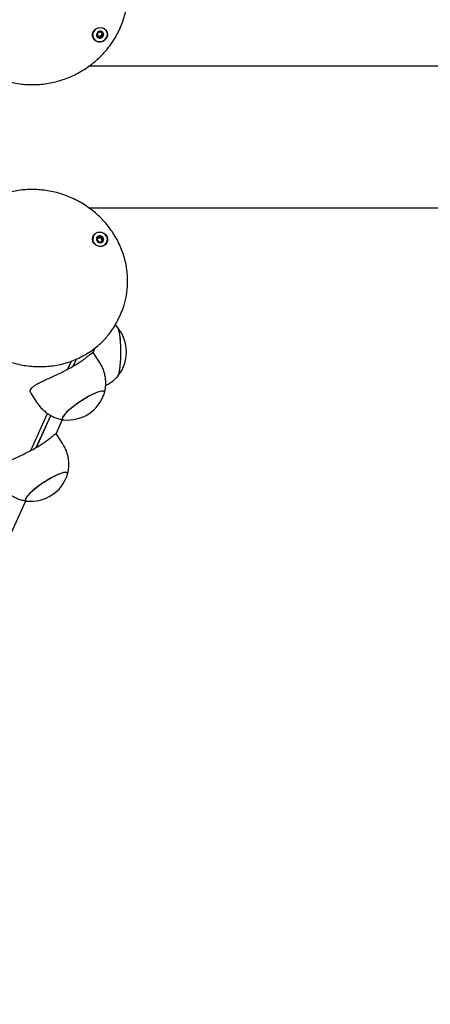
# Model space of a CAD drawing. Units: millimetres. Extents: x -8912 to 12311, y -2307 to 5573.
# Drawn here: x 3025 to 3246, y 1221 to 1750 of the extents above; entities that cross this region are included whole.
import ezdxf

# ---------------------------------------------------------------- set-up
doc = ezdxf.new("R2010")
doc.units = ezdxf.units.MM
doc.header["$LTSCALE"] = 10

msp = doc.modelspace()

# ---------------------------------------------------------------- linework, layer by layer
at = {"color": 7, "linetype": 'Continuous', "lineweight": 25}
for p, q in [((3067.3, 1740.91), (3067.06, 1741.24)), ((3068.5, 1743.55), (3068.71, 1743.08)), ((3069.95, 1742.48), (3069.91, 1742.58)), ((3067.51, 1740.44), (3067.3, 1740.91)), ((5418.26, 1724.8), (3062.16, 1724.8)), ((3062.1, 1648.7), (5418.26, 1648.7)), ((3066.66, 1631.71), (3066.87, 1632.17)), ((3069.36, 1631.3), (3069.14, 1630.84)), ((3077.01, 1586.91), (3078.47, 1589.84)), ((3078.47, 1589.84), (3079.06, 1591.14)), ((3064.41, 1570.98), (3065.54, 1573.45)), ((3053.65, 1563.53), (3055.4, 1567.4)), ((3053.81, 1563.63), (3055.56, 1567.47)), ((3067.84, 1565.76), (3064.39, 1571.01)), ((3050.7, 1561.89), (3052.73, 1566.35)), ((3050.77, 1561.93), (3052.79, 1566.37)), ((3077.78, 1558.48), (3077.45, 1557.95)), ((3030.96, 1549.05), (3034.41, 1543.8)), ((3030.86, 1518.22), (3039.93, 1538.19)), ((3030.93, 1518.26), (3039.98, 1538.16)), ((3033.81, 1519.86), (3041.65, 1537.12)), ((3033.97, 1519.96), (3041.75, 1537.07)), ((3044.57, 1527.31), (3048.01, 1534.87)), ((3048, 1522.09), (3044.55, 1527.34)), ((2714.65, 801.11), (3028.17, 1491.2))]:
    msp.add_line(p, q, dxfattribs=at)
at = {"color": 7, "linetype": 'Continuous', "lineweight": 25, "flags": 128}
for points in [[(3071.96, 1743.2), (3072.19, 1742.08), (3072.06, 1740.92), (3071.58, 1739.84), (3070.8, 1738.92), (3069.77, 1738.25), (3068.61, 1737.89), (3067.4, 1737.87), (3066.26, 1738.19), (3065.28, 1738.82), (3064.56, 1739.71), (3064.15, 1740.78), (3064.1, 1741.93), (3064.41, 1743.06), (3065.05, 1744.07), (3065.96, 1744.87), (3067.07, 1745.39), (3068.27, 1745.59), (3069.46, 1745.44), (3070.53, 1744.96), (3071.39, 1744.19), (3071.96, 1743.2)], [(3068.34, 1745.5), (3067.17, 1745.33), (3066.08, 1744.84), (3065.17, 1744.07), (3064.53, 1743.09), (3064.21, 1742), (3064.24, 1740.87), (3064.61, 1739.82), (3065.3, 1738.94), (3066.24, 1738.31), (3067.34, 1737.97), (3068.52, 1737.97), (3069.67, 1738.31), (3070.67, 1738.94), (3071.45, 1739.82), (3071.94, 1740.87), (3072.09, 1742), (3071.89, 1743.09), (3071.35, 1744.07), (3070.53, 1744.84), (3069.49, 1745.33), (3068.34, 1745.5)], [(3066.29, 1741), (3066.68, 1740.39), (3067.3, 1739.99), (3068.04, 1739.85), (3068.79, 1739.99), (3069.44, 1740.39), (3069.9, 1741), (3070.09, 1741.71), (3069.98, 1742.43), (3069.58, 1743.03), (3068.97, 1743.44), (3068.23, 1743.58), (3067.48, 1743.44), (3066.83, 1743.03), (3066.37, 1742.43), (3066.18, 1741.71), (3066.29, 1741)], [(3066.8, 1628.2), (3065.73, 1628.79), (3064.87, 1629.65), (3064.31, 1630.7), (3064.08, 1631.84), (3064.22, 1632.98), (3064.7, 1634.02), (3065.49, 1634.85), (3066.51, 1635.42), (3067.68, 1635.66), (3068.89, 1635.56), (3070.03, 1635.12), (3071, 1634.39), (3071.72, 1633.42), (3072.12, 1632.31), (3072.16, 1631.16), (3071.85, 1630.06), (3071.21, 1629.11), (3070.29, 1628.4), (3069.19, 1628), (3067.98, 1627.93), (3066.8, 1628.2)], [(3071.66, 1629.9), (3072.03, 1630.95), (3072.06, 1632.07), (3071.74, 1633.17), (3071.1, 1634.15), (3070.19, 1634.91), (3069.1, 1635.4), (3067.93, 1635.57), (3066.78, 1635.4), (3065.74, 1634.91), (3064.92, 1634.15), (3064.38, 1633.17), (3064.18, 1632.07), (3064.33, 1630.95), (3064.82, 1629.9), (3065.6, 1629.02), (3066.6, 1628.38), (3067.75, 1628.05), (3068.93, 1628.05), (3070.03, 1628.38), (3070.97, 1629.02), (3071.66, 1629.9)], [(3068.78, 1633.52), (3068.02, 1633.66), (3067.29, 1633.51), (3066.68, 1633.1), (3066.29, 1632.49), (3066.18, 1631.78), (3066.38, 1631.07), (3066.83, 1630.46), (3067.49, 1630.06), (3068.24, 1629.92), (3068.98, 1630.07), (3069.59, 1630.47), (3069.98, 1631.08), (3070.09, 1631.8), (3069.89, 1632.51), (3069.44, 1633.12), (3068.78, 1633.52)], [(3077.45, 1584.55), (3077.77, 1584.02), (3078.09, 1583.13), (3078.39, 1581.91), (3078.64, 1580.4), (3078.86, 1578.64), (3079.02, 1576.68), (3079.14, 1574.57), (3079.19, 1572.37), (3079.2, 1570.15), (3079.14, 1567.95), (3079.03, 1565.84), (3078.86, 1563.87), (3078.65, 1562.11), (3078.39, 1560.6), (3078.1, 1559.38), (3077.78, 1558.48)], [(3077.48, 1584.52), (3077.81, 1583.94), (3078.13, 1583.01), (3078.42, 1581.76), (3078.67, 1580.22), (3078.88, 1578.44), (3079.04, 1576.46), (3079.15, 1574.34), (3079.2, 1572.14), (3079.19, 1569.91), (3079.13, 1567.72), (3079.01, 1565.62), (3078.84, 1563.68), (3078.62, 1561.94), (3078.36, 1560.46), (3078.06, 1559.27), (3077.74, 1558.41), (3077.48, 1557.98)], [(3070.51, 1549.16), (3070.57, 1549.57), (3070.41, 1550), (3069.93, 1550.22), (3069.17, 1550.23), (3068.13, 1550.02), (3066.85, 1549.62), (3065.36, 1549.01), (3063.7, 1548.24), (3061.92, 1547.3), (3060.06, 1546.23), (3058.18, 1545.06), (3056.33, 1543.83), (3054.56, 1542.55), (3052.91, 1541.27), (3051.43, 1540.03), (3050.17, 1538.86), (3049.15, 1537.78), (3048.41, 1536.83), (3047.96, 1536.04), (3047.82, 1535.42), (3047.98, 1535), (3048.46, 1534.78), (3048.59, 1534.76)], [(3070.51, 1549.16), (3070.57, 1549.52), (3070.44, 1549.96), (3070, 1550.2), (3069.26, 1550.23), (3068.25, 1550.06), (3066.99, 1549.67), (3065.52, 1549.09), (3063.88, 1548.33), (3062.11, 1547.41), (3060.26, 1546.35), (3058.38, 1545.19), (3056.52, 1543.96), (3054.74, 1542.69), (3053.08, 1541.41), (3051.58, 1540.16), (3050.29, 1538.98), (3049.25, 1537.89), (3048.47, 1536.93), (3047.99, 1536.12)], [(3047.99, 1536.12), (3047.82, 1535.48), (3047.95, 1535.04), (3048.39, 1534.79), (3048.59, 1534.76)], [(3050.67, 1505.49), (3050.73, 1505.9), (3050.57, 1506.33), (3050.09, 1506.55), (3049.33, 1506.55), (3048.29, 1506.35), (3047.01, 1505.95), (3045.52, 1505.34), (3043.86, 1504.56), (3042.08, 1503.63), (3040.22, 1502.56), (3038.34, 1501.39), (3036.49, 1500.16), (3034.71, 1498.88), (3033.07, 1497.6), (3031.59, 1496.36), (3030.33, 1495.19), (3029.31, 1494.11), (3028.57, 1493.16), (3028.12, 1492.37), (3027.97, 1491.75), (3028.14, 1491.33), (3028.62, 1491.11), (3028.75, 1491.09)], [(3050.67, 1505.49), (3050.73, 1505.85), (3050.6, 1506.29), (3050.16, 1506.53), (3049.42, 1506.56), (3048.41, 1506.38), (3047.15, 1506), (3045.68, 1505.42), (3044.04, 1504.66), (3042.27, 1503.74), (3040.42, 1502.68), (3038.54, 1501.52), (3036.68, 1500.29), (3034.9, 1499.02), (3033.24, 1497.74), (3031.74, 1496.49), (3030.45, 1495.31), (3029.41, 1494.22), (3028.63, 1493.26), (3028.15, 1492.45)], [(3028.15, 1492.45), (3027.98, 1491.81), (3028.11, 1491.36), (3028.55, 1491.12), (3028.75, 1491.09)]]:
    msp.add_lwpolyline(points, dxfattribs=at)
at = {"color": 7, "linetype": 'Continuous', "lineweight": 25}
for centre, radius, start, end in [((3067.76, 1742.17), 1.16, 204.9595, 232.7479), ((3067.84, 1742.3), 1.32, 233.5827, 291.9978), ((3067.98, 1742.21), 1.26, 60.1125, 77.9848), ((3067.86, 1742.34), 1.35, 290.6422, 348.3129), ((3068.03, 1742.29), 1.18, 348.9977, 19.0903), ((3068.22, 1741.85), 1.85, 318.4778, 19.8992), ((3067.96, 1741.72), 1.81, 205.077, 263.7018), ((3068.01, 1741.99), 2.09, 263.09, 319.3884), ((3067.9, 1631.83), 1.74, 127.5688, 155.4977), ((3067.77, 1631.34), 1.17, 159.6214, 183.0728), ((3067.8, 1631.29), 1.22, 96.8574, 150.0102), ((3068.02, 1631.62), 1.98, 68.2785, 126.7292), ((3067.83, 1631.12), 1.39, 40.8921, 97.195), ((3068.05, 1631.57), 2.02, 11.992, 69.6327), ((3068.05, 1631.21), 1.15, 316.3708, 339.5241), ((3067.97, 1631.22), 1.23, 340.4304, 41.8129), ((3068.31, 1631.64), 1.76, 335.7334, 11.361), ((3039.56, 1609.08), 43.39, 331.2524, 354.6693), ((3061.56, 1571.25), 20.73, 320.1928, 39.8072), ((3050.74, 1555.38), 20.72, 264.0572, 342.5498), ((3030.9, 1511.7), 20.73, 264.0572, 342.5498)]:
    msp.add_arc(centre, radius, start, end, dxfattribs=at)
for points, knots in [([(2996.51, 1730.01), (2996.98, 1729.48), (2998.29, 1728.03), (3000.69, 1725.89), (3003.66, 1723.58), (3006.83, 1721.53), (3010.18, 1719.73), (3013.67, 1718.2), (3017.3, 1716.95), (3021.04, 1715.99), (3024.86, 1715.32), (3028.73, 1714.95), (3032.64, 1714.88), (3036.56, 1715.11), (3040.47, 1715.63), (3044.33, 1716.46), (3048.13, 1717.57), (3051.84, 1718.97), (3055.43, 1720.64), (3058.89, 1722.58), (3062.19, 1724.76), (3065.31, 1727.19), (3068.23, 1729.84), (3070.93, 1732.69), (3073.39, 1735.73), (3075.6, 1738.94), (3077.54, 1742.29), (3079.21, 1745.78), (3080.58, 1749.36), (3081.66, 1753.02), (3082.43, 1756.74), (3082.89, 1760.49), (3083.02, 1764.25), (3082.95, 1767.15), (3082.72, 1768.77), (3082.67, 1769.16)], [0, 0, 0, 0, 0.017866, 0.049121, 0.080387, 0.111666, 0.142959, 0.174267, 0.20559, 0.236927, 0.268279, 0.299643, 0.33102, 0.362407, 0.393802, 0.425206, 0.456616, 0.48803, 0.519449, 0.550869, 0.58229, 0.613711, 0.645128, 0.676542, 0.707951, 0.739352, 0.770744, 0.802125, 0.833495, 0.86485, 0.89619, 0.927515, 0.958823, 0.990116, 1, 1, 1, 1]), ([(3066.62, 1742.9), (3066.62, 1742.9), (3066.61, 1742.89), (3066.61, 1742.86), (3066.61, 1742.84), (3066.62, 1742.78), (3066.67, 1742.64), (3066.77, 1742.41), (3066.87, 1742.09), (3066.77, 1741.67), (3066.52, 1741.39), (3066.33, 1741.19), (3066.28, 1741.11), (3066.27, 1741.07), (3066.27, 1741.06), (3066.27, 1741.05)], [0, 0, 0, 0, 0.006232, 0.017772, 0.031678, 0.048364, 0.098405, 0.252507, 0.42558, 0.593984, 0.846925, 0.94386, 0.980024, 0.990645, 1, 1, 1, 1]), ([(3066.27, 1741.05), (3066.28, 1741.04), (3066.28, 1741.03), (3066.32, 1741.01), (3066.41, 1740.98), (3066.68, 1740.96), (3067.06, 1740.93), (3067.4, 1740.68), (3067.55, 1740.38), (3067.62, 1740.13), (3067.68, 1739.98), (3067.72, 1739.93), (3067.74, 1739.92), (3067.75, 1739.91), (3067.76, 1739.91)], [0, 0, 0, 0, 0.012047, 0.026509, 0.056165, 0.153106, 0.406064, 0.574479, 0.747564, 0.901675, 0.962717, 0.979959, 0.993767, 1, 1, 1, 1]), ([(3067.06, 1741.24), (3067, 1741.27), (3066.84, 1741.37), (3066.64, 1741.39), (3066.51, 1741.4)], [0, 0, 0, 0, 0.342498, 1, 1, 1, 1]), ([(3068.35, 1743.54), (3068.35, 1743.54), (3068.23, 1743.44), (3068.08, 1743.18), (3067.69, 1742.86), (3067.2, 1742.85), (3066.88, 1742.92), (3066.69, 1742.93), (3066.64, 1742.92), (3066.63, 1742.91), (3066.62, 1742.9)], [0, 0, 0, 0, 0.005003, 0.219825, 0.464321, 0.708817, 0.923639, 0.974056, 0.988084, 1, 1, 1, 1]), ([(3068.34, 1741.08), (3068.2, 1740.99), (3067.94, 1740.82), (3067.75, 1740.53), (3067.62, 1740.4), (3067.58, 1740.38), (3067.55, 1740.37), (3067.53, 1740.38), (3067.51, 1740.39), (3067.49, 1740.41), (3067.48, 1740.44), (3067.47, 1740.46), (3067.46, 1740.47)], [0, 0, 0, 0, 0.40345, 0.757933, 0.841127, 0.861254, 0.878553, 0.894991, 0.915421, 0.940038, 0.96958, 1, 1, 1, 1]), ([(3069.18, 1742.07), (3069.19, 1741.92), (3069.19, 1741.65), (3069.34, 1741.37), (3069.4, 1741.19), (3069.4, 1741.13), (3069.4, 1741.1), (3069.38, 1741.09), (3069.36, 1741.07), (3069.32, 1741.06), (3069.13, 1741.07), (3068.81, 1741.15), (3068.5, 1741.1), (3068.34, 1741.08)], [0, 0, 0, 0, 0.209215, 0.401784, 0.462881, 0.480139, 0.49396, 0.503254, 0.513035, 0.524415, 0.571454, 0.771884, 1, 1, 1, 1]), ([(3069.95, 1742.48), (3069.95, 1742.49), (3069.94, 1742.5), (3069.9, 1742.52), (3069.81, 1742.55), (3069.54, 1742.57), (3069.17, 1742.6), (3068.82, 1742.84), (3068.68, 1743.15), (3068.6, 1743.4), (3068.54, 1743.55), (3068.5, 1743.6), (3068.48, 1743.61), (3068.47, 1743.62), (3068.47, 1743.62)], [0, 0, 0, 0, 0.012047, 0.026509, 0.056165, 0.153106, 0.406064, 0.574479, 0.747564, 0.901675, 0.962717, 0.979959, 0.993767, 1, 1, 1, 1]), ([(3069.5, 1742.59), (3069.4, 1742.48), (3069.26, 1742.32), (3069.2, 1742.13), (3069.18, 1742.07)], [0, 0, 0, 0, 0.678577, 1, 1, 1, 1]), ([(3069.6, 1740.63), (3069.6, 1740.63), (3069.61, 1740.64), (3069.61, 1740.66), (3069.61, 1740.69), (3069.6, 1740.75), (3069.55, 1740.89), (3069.45, 1741.12), (3069.35, 1741.44), (3069.45, 1741.86), (3069.71, 1742.13), (3069.89, 1742.34), (3069.95, 1742.42), (3069.96, 1742.46), (3069.95, 1742.47), (3069.95, 1742.48)], [0, 0, 0, 0, 0.006232, 0.017772, 0.031678, 0.048364, 0.098405, 0.252507, 0.42558, 0.593984, 0.846925, 0.94386, 0.980024, 0.990645, 1, 1, 1, 1]), ([(3067.76, 1739.91), (3067.77, 1739.91), (3067.78, 1739.91), (3067.83, 1739.94), (3067.96, 1740.07), (3068.15, 1740.34), (3068.53, 1740.67), (3069.02, 1740.68), (3069.34, 1740.61), (3069.53, 1740.6), (3069.58, 1740.61), (3069.59, 1740.62), (3069.6, 1740.63)], [0, 0, 0, 0, 0.011122, 0.024216, 0.071275, 0.271789, 0.5, 0.728211, 0.928725, 0.975784, 0.988878, 1, 1, 1, 1]), ([(3082.76, 1605.18), (3082.84, 1606.08), (3083.03, 1608.23), (3082.97, 1611.65), (3082.63, 1615.4), (3081.97, 1619.13), (3081.01, 1622.81), (3079.74, 1626.42), (3078.19, 1629.94), (3076.35, 1633.34), (3074.24, 1636.6), (3071.87, 1639.7), (3069.26, 1642.62), (3066.43, 1645.35), (3063.38, 1647.85), (3060.15, 1650.13), (3056.75, 1652.16), (3053.21, 1653.94), (3049.54, 1655.44), (3045.77, 1656.66), (3041.93, 1657.59), (3038.03, 1658.23), (3034.11, 1658.57), (3030.19, 1658.61), (3026.29, 1658.35), (3022.44, 1657.79), (3018.67, 1656.94), (3014.99, 1655.79), (3011.44, 1654.36), (3008.03, 1652.66), (3004.79, 1650.69), (3001.74, 1648.47), (2999.14, 1646.28), (2997.67, 1644.74), (2997.06, 1644.1)], [0, 0, 0, 0, 0.0231976, 0.0548989, 0.0866121, 0.118339, 0.1500805, 0.1818372, 0.2136091, 0.2453958, 0.2771962, 0.3090094, 0.340834, 0.3726687, 0.404512, 0.4363626, 0.468219, 0.5000798, 0.5319438, 0.5638094, 0.5956749, 0.627539, 0.6594001, 0.6912566, 0.7231069, 0.7549491, 0.7867816, 0.8186026, 0.8504105, 0.8822038, 0.9139816, 0.9457433, 0.9774887, 1, 1, 1, 1]), ([(3066.84, 1633.21), (3066.83, 1633.21), (3066.82, 1633.2), (3066.81, 1633.15), (3066.83, 1632.97), (3066.92, 1632.66), (3066.94, 1632.19), (3066.62, 1631.84), (3066.35, 1631.67), (3066.21, 1631.55), (3066.19, 1631.51), (3066.19, 1631.49), (3066.19, 1631.48)], [0, 0, 0, 0, 0.011122, 0.024216, 0.071275, 0.271789, 0.5, 0.728211, 0.928725, 0.975784, 0.988878, 1, 1, 1, 1]), ([(3066.19, 1631.48), (3066.19, 1631.48), (3066.2, 1631.47), (3066.21, 1631.45), (3066.24, 1631.43), (3066.29, 1631.4), (3066.43, 1631.34), (3066.69, 1631.26), (3067.02, 1631.11), (3067.3, 1630.77), (3067.35, 1630.41), (3067.39, 1630.15), (3067.42, 1630.05), (3067.45, 1630.02), (3067.46, 1630.01), (3067.47, 1630.01)], [0, 0, 0, 0, 0.0062323, 0.0177721, 0.0316777, 0.0483645, 0.0984054, 0.2525065, 0.42558, 0.5939843, 0.8469253, 0.9438597, 0.9800242, 0.9906448, 1, 1, 1, 1]), ([(3066.37, 1631.37), (3066.37, 1631.38), (3066.5, 1631.47), (3066.59, 1631.61), (3066.67, 1631.75)], [0, 0, 0, 0, 0.046163, 1, 1, 1, 1]), ([(3068.76, 1633.47), (3068.75, 1633.47), (3068.73, 1633.47), (3068.69, 1633.46), (3068.61, 1633.41), (3068.41, 1633.25), (3068.13, 1633.01), (3067.7, 1632.94), (3067.36, 1633.05), (3067.1, 1633.16), (3066.94, 1633.22), (3066.88, 1633.23), (3066.85, 1633.22), (3066.84, 1633.22), (3066.84, 1633.21)], [0, 0, 0, 0, 0.012047, 0.026509, 0.056165, 0.153106, 0.406064, 0.574479, 0.747564, 0.901675, 0.962717, 0.979959, 0.993767, 1, 1, 1, 1]), ([(3066.9, 1632.69), (3067, 1632.65), (3067.24, 1632.54), (3067.51, 1632.52), (3067.66, 1632.51)], [0, 0, 0, 0, 0.430654, 1, 1, 1, 1]), ([(3067.47, 1630.01), (3067.48, 1630.01), (3067.49, 1630), (3067.53, 1630.01), (3067.62, 1630.06), (3067.81, 1630.23), (3068.09, 1630.46), (3068.52, 1630.54), (3068.87, 1630.43), (3069.12, 1630.32), (3069.28, 1630.26), (3069.34, 1630.25), (3069.37, 1630.25), (3069.38, 1630.26), (3069.39, 1630.26)], [0, 0, 0, 0, 0.012047, 0.026509, 0.056165, 0.153106, 0.406064, 0.574479, 0.747564, 0.901675, 0.962717, 0.979959, 0.993767, 1, 1, 1, 1]), ([(3067.66, 1632.51), (3067.72, 1632.52), (3067.96, 1632.58), (3068.2, 1632.78), (3068.4, 1632.95), (3068.49, 1633), (3068.52, 1633.01), (3068.55, 1633), (3068.57, 1632.99), (3068.59, 1632.95), (3068.62, 1632.86), (3068.66, 1632.61), (3068.71, 1632.29), (3068.85, 1632.09), (3068.89, 1632.04)], [0, 0, 0, 0, 0.094383, 0.347069, 0.443906, 0.480034, 0.490644, 0.49999, 0.512024, 0.52647, 0.556094, 0.652931, 0.905617, 1, 1, 1, 1]), ([(3070.03, 1631.99), (3070.03, 1631.99), (3070.03, 1632.01), (3070.01, 1632.02), (3069.99, 1632.04), (3069.94, 1632.07), (3069.79, 1632.13), (3069.53, 1632.21), (3069.2, 1632.37), (3068.93, 1632.71), (3068.87, 1633.07), (3068.83, 1633.33), (3068.8, 1633.42), (3068.77, 1633.46), (3068.76, 1633.46), (3068.76, 1633.47)], [0, 0, 0, 0, 0.006232, 0.017772, 0.031678, 0.048364, 0.098405, 0.252507, 0.42558, 0.593984, 0.846925, 0.94386, 0.980024, 0.990645, 1, 1, 1, 1]), ([(3068.89, 1632.04), (3069.01, 1631.94), (3069.24, 1631.77), (3069.51, 1631.68), (3069.65, 1631.64)], [0, 0, 0, 0, 0.522493, 1, 1, 1, 1]), ([(3069.13, 1630.8), (3069.11, 1630.65), (3069.08, 1630.49), (3069.11, 1630.33), (3069.12, 1630.32)], [0, 0, 0, 0, 0.956377, 1, 1, 1, 1]), ([(3069.39, 1630.26), (3069.39, 1630.27), (3069.4, 1630.28), (3069.41, 1630.33), (3069.39, 1630.5), (3069.3, 1630.82), (3069.28, 1631.29), (3069.6, 1631.63), (3069.88, 1631.8), (3070.01, 1631.92), (3070.03, 1631.97), (3070.03, 1631.98), (3070.03, 1631.99)], [0, 0, 0, 0, 0.011122, 0.024216, 0.071275, 0.271789, 0.5, 0.728211, 0.928725, 0.975784, 0.988878, 1, 1, 1, 1]), ([(2988.24, 1594.33), (2988.42, 1593.88), (2989.08, 1592.25), (2990.52, 1589.54), (2992.54, 1586.24), (2994.84, 1583.09), (2997.38, 1580.11), (3000.16, 1577.33), (3003.15, 1574.76), (3006.33, 1572.42), (3009.68, 1570.31), (3013.19, 1568.47), (3016.82, 1566.89), (3020.57, 1565.59), (3024.39, 1564.57), (3028.27, 1563.85), (3032.19, 1563.42), (3036.12, 1563.3), (3040.02, 1563.48), (3043.89, 1563.95), (3047.68, 1564.73), (3051.39, 1565.79), (3054.98, 1567.14), (3058.43, 1568.77), (3061.72, 1570.66), (3064.83, 1572.81), (3067.74, 1575.2), (3070.25, 1577.6), (3071.67, 1579.29), (3072.3, 1580.03)], [0, 0, 0, 0, 0.0143911, 0.0525767, 0.0907793, 0.1289975, 0.16723, 0.2054749, 0.2437308, 0.2819958, 0.3202683, 0.3585466, 0.3968292, 0.4351142, 0.4733997, 0.5116838, 0.549965, 0.5882412, 0.6265104, 0.6647707, 0.7030197, 0.7412556, 0.7794762, 0.8176798, 0.855865, 0.894031, 0.9321774, 0.9703047, 1, 1, 1, 1]), ([(3072.3, 1580.03), (3072.48, 1580.24), (3073.48, 1581.38), (3075.09, 1583.65), (3076.36, 1585.8), (3076.99, 1586.89)], [0, 0, 0, 0, 0.098711, 0.545607, 1, 1, 1, 1]), ([(3077.5, 1584.45), (3077.23, 1584.77), (3076.85, 1585.22), (3076.4, 1585.6), (3076.28, 1585.71)], [0, 0, 0, 0, 0.71801, 1, 1, 1, 1]), ([(3030.82, 1550.97), (3031.03, 1551.31), (3031.45, 1552.01), (3032.75, 1553.07), (3034.47, 1554.14), (3036.62, 1555.24), (3039.15, 1556.41), (3042, 1557.69), (3045.11, 1559.1), (3048.23, 1560.6), (3051.28, 1562.17), (3054, 1563.71), (3056.45, 1565.23), (3058.56, 1566.65), (3060.37, 1567.99), (3061.88, 1569.18), (3063.07, 1570.18), (3063.89, 1570.85), (3064.31, 1571.15), (3064.33, 1571.01), (3064.33, 1570.97)], [0, 0, 0, 0, 0.0545043, 0.1107108, 0.1651849, 0.2210635, 0.279046, 0.3385472, 0.3992699, 0.4619646, 0.5190949, 0.5781371, 0.6314469, 0.6862646, 0.7404857, 0.7960646, 0.8545255, 0.9145448, 0.9752324, 1, 1, 1, 1]), ([(3070.5, 1549.24), (3070.61, 1549.64), (3070.93, 1550.8), (3071.18, 1552.77), (3071.25, 1555.13), (3071.04, 1557.51), (3070.55, 1559.86), (3069.75, 1562.22), (3068.84, 1564.21), (3068.08, 1565.34), (3067.81, 1565.74)], [0, 0, 0, 0, 0.072575, 0.207962, 0.344992, 0.483138, 0.622048, 0.761474, 0.916328, 1, 1, 1, 1]), ([(3071.15, 1553.28), (3071.79, 1553.6), (3073.08, 1554.26), (3074.86, 1555.52), (3076.37, 1556.78), (3077.19, 1557.69), (3077.52, 1558.05)], [0, 0, 0, 0, 0.265387, 0.544192, 0.814954, 1, 1, 1, 1]), ([(3031.01, 1549.09), (3030.93, 1549.18), (3030.57, 1549.59), (3030.56, 1550.25), (3030.76, 1550.8), (3030.82, 1550.97)], [0, 0, 0, 0, 0.171415, 0.748717, 1, 1, 1, 1]), ([(3034.42, 1543.81), (3034.86, 1543.18), (3035.77, 1541.87), (3037.43, 1540.13), (3039.28, 1538.57), (3041.24, 1537.28), (3043.29, 1536.24), (3045.37, 1535.47), (3047.16, 1534.98), (3048.25, 1534.83), (3048.63, 1534.78)], [0, 0, 0, 0, 0.132045, 0.275003, 0.414027, 0.54934, 0.681054, 0.809183, 0.933665, 1, 1, 1, 1]), ([(3010.98, 1507.3), (3011.19, 1507.64), (3011.61, 1508.34), (3012.91, 1509.39), (3014.63, 1510.46), (3016.77, 1511.56), (3019.3, 1512.74), (3022.16, 1514.02), (3025.27, 1515.43), (3028.39, 1516.93), (3031.43, 1518.5), (3034.16, 1520.04), (3036.61, 1521.56), (3038.72, 1522.98), (3040.53, 1524.32), (3042.04, 1525.51), (3043.23, 1526.51), (3044.05, 1527.18), (3044.47, 1527.48), (3044.49, 1527.34), (3044.49, 1527.3)], [0, 0, 0, 0, 0.054504, 0.110711, 0.165185, 0.221064, 0.279046, 0.338547, 0.39927, 0.461965, 0.519095, 0.578137, 0.631447, 0.686265, 0.740486, 0.796065, 0.854525, 0.914545, 0.975232, 1, 1, 1, 1]), ([(3050.66, 1505.57), (3050.77, 1505.97), (3051.09, 1507.12), (3051.34, 1509.1), (3051.41, 1511.46), (3051.2, 1513.84), (3050.71, 1516.19), (3049.91, 1518.55), (3049, 1520.53), (3048.24, 1521.67), (3047.97, 1522.07)], [0, 0, 0, 0, 0.072575, 0.207962, 0.344992, 0.483138, 0.622048, 0.761474, 0.916328, 1, 1, 1, 1]), ([(3014.58, 1500.14), (3015.02, 1499.51), (3015.93, 1498.2), (3017.59, 1496.46), (3019.43, 1494.9), (3021.4, 1493.61), (3023.44, 1492.57), (3025.53, 1491.79), (3027.32, 1491.31), (3028.41, 1491.16), (3028.79, 1491.11)], [0, 0, 0, 0, 0.132045, 0.275003, 0.414027, 0.54934, 0.681054, 0.809183, 0.933665, 1, 1, 1, 1])]:
    msp.add_open_spline(points, degree=3, knots=knots, dxfattribs=at)

doc.saveas('drawing.dxf')
